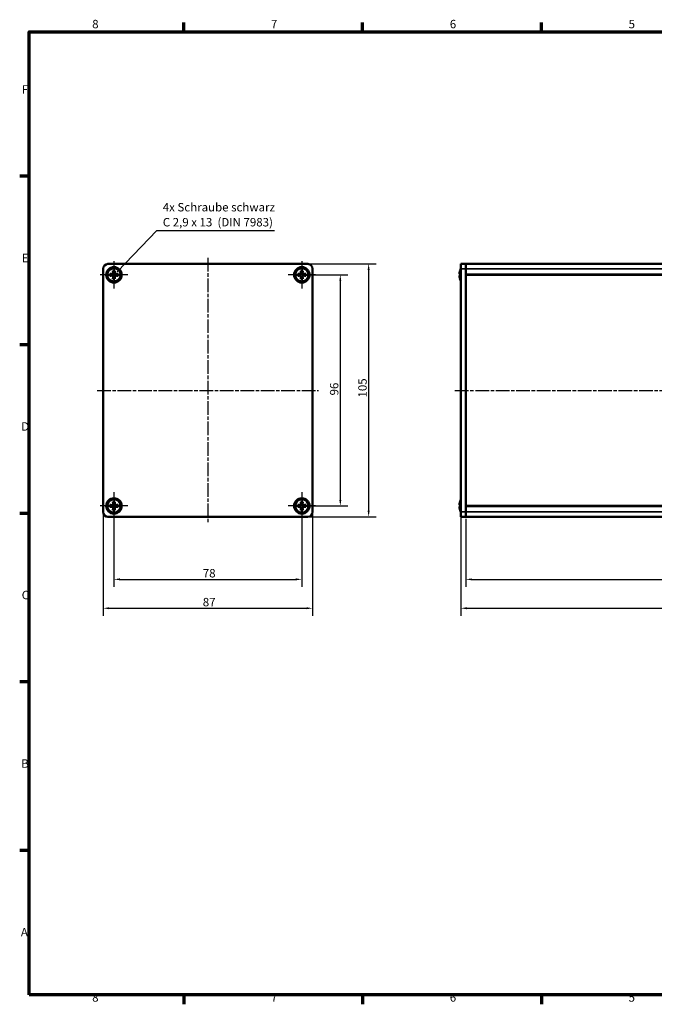
# Model space of a CAD drawing. Units: millimetres. Extents: x 6 to 588, y 6 to 415.
# Drawn here: x 6 to 270, y 6 to 415 of the extents above; entities that cross this region are included whole.
import ezdxf

# ---------------------------------------------------------------- set-up
doc = ezdxf.new("R2010")
doc.units = ezdxf.units.MM
doc.linetypes.add('CHAIN', pattern=[0.3543, 0.2362, -0.0295, 0.0591, -0.0295])
doc.layers.get('0').update_dxf_attribs({"lineweight": 25})
for name, color, linetype, lineweight in [('Bemaßung (ISO)', 7, 'Continuous', 25), ('Mittellinie (ISO)', 7, 'Continuous', 25), ('Mittelpunktmarkierung (ISO)', 7, 'Continuous', 25), ('Rahmen (ISO)', 7, 'Continuous', 70), ('Sichtbar (ISO)', 7, 'Continuous', 50), ('Sichtbar schmal (ISO)', 7, 'Continuous', 35), ('Symbol (ISO)', 7, 'Continuous', 25)]:
    doc.layers.add(name, color=color, linetype=linetype, lineweight=lineweight)
doc.styles.add('Notiztext (DIN)', font='isocpeur.ttf')
doc.dimstyles.new('Standard (DIN)', dxfattribs={"dimtxt": 3.5, "dimasz": 2.5, "dimexe": 3.175, "dimexo": 0.8, "dimgap": 0.8, "dimtad": 1, "dimrnd": 1e-08, "dimzin": 0, "dimtxsty": 'Notiztext (DIN)', "dimcen": 0.09, "dimdle": 10, "dimclrd": 256, "dimclre": 256, "dimclrt": 256, "dimadec": 0, "dimazin": 0, "dimtfac": 1, "dimtmove": 0, "dimatfit": 3, "dimfxl": 1, "dimtolj": 1, "dimtzin": 0, "dimlwd": -1, "dimlwe": -1, "dimarcsym": 0})
doc.dimstyles.new('Standard - Methode 2a (DIN)$7', dxfattribs={"dimtxt": 3.5, "dimasz": 2.5, "dimexe": 3.175, "dimexo": 0.8, "dimgap": 0.8, "dimtad": 1, "dimtih": 1, "dimtoh": 1, "dimrnd": 1e-08, "dimtxsty": 'Notiztext (DIN)', "dimcen": 0.09, "dimdle": 10, "dimclrd": 256, "dimclre": 256, "dimclrt": 256, "dimazin": 2, "dimtfac": 1, "dimtmove": 0, "dimatfit": 3, "dimfxl": 1, "dimtolj": 1, "dimlwd": -1, "dimlwe": -1, "dimarcsym": 0})

# ---------------------------------------------------------------- blocks, each defined once
blk = doc.blocks.new('Ränder Vorgaberahmen')
at = {"layer": 'Rahmen (ISO)'}
for p, q in [((74.25, 410), (74.25, 413.9)), ((148.5, 410), (148.5, 413.9)), ((222.75, 410), (222.75, 413.9)), ((10, 350), (6.1, 350)), ((10, 280), (6.1, 280)), ((10, 210), (6.1, 210)), ((10, 140), (6.1, 140)), ((10, 70), (6.1, 70)), ((74.25, 10), (74.25, 6.1)), ((148.5, 10), (148.5, 6.1)), ((222.75, 10), (222.75, 6.1))]:
    blk.add_line(p, q, dxfattribs=at)
at = {"layer": 'Rahmen (ISO)', "flags": 128}
blk.add_lwpolyline([(10, 10), (10, 410), (584, 410), (584, 10), (10, 10)], dxfattribs=at)
at = {"layer": 'Rahmen (ISO)', "char_height": 3.5, "attachment_point": 7, "style": 'Notiztext (DIN)'}
for s, insert in [('8', (36.2, 410.4)), ('7', (110.45, 410.4)), ('6', (184.7, 410.4)), ('5', (258.95, 410.4)), ('F', (6.93, 383.25)), ('E', (6.93, 313.25)), ('D', (6.75, 243.25)), ('C', (6.93, 173.25)), ('B', (6.75, 103.25)), ('A', (6.58, 33.25)), ('8', (36.2, 6.1)), ('7', (110.45, 6.1)), ('6', (184.7, 6.1)), ('5', (258.95, 6.1))]:
    blk.add_mtext(s, dxfattribs=dict(at, insert=insert))
blk = doc.blocks.new('*D6')
at = {"layer": 'Bemaßung (ISO)', "transparency": 16777216}
for p, q in [((401.32, 209.8), (401.32, 179.43)), ((191.32, 207.8), (191.32, 179.43)), ((193.82, 182.6), (398.82, 182.6))]:
    blk.add_line(p, q, dxfattribs=at)
for points in [[(193.82, 183.02), (193.82, 182.19), (191.32, 182.6)], [(398.82, 183.02), (398.82, 182.19), (401.32, 182.6)]]:
    blk.add_solid(points, dxfattribs=at)
at = {"layer": 'Defpoints', "color": 0, "transparency": 16777216}
for p in [(191.32, 208.6), (401.32, 210.6), (401.32, 182.6)]:
    blk.add_point(p, dxfattribs=at)
at = {"layer": 'Bemaßung (ISO)', "transparency": 16777216, "insert": (293.35, 186.9), "char_height": 3.5, "attachment_point": 1, "style": 'Notiztext (DIN)'}
blk.add_mtext('\\A1;210', dxfattribs=at)
blk = doc.blocks.new('*D7')
at = {"layer": 'Bemaßung (ISO)', "transparency": 16777216}
for p, q in [((189.32, 209.8), (189.32, 167.43)), ((403.32, 209.8), (403.32, 167.43)), ((191.82, 170.6), (400.82, 170.6))]:
    blk.add_line(p, q, dxfattribs=at)
for points in [[(191.82, 171.02), (191.82, 170.19), (189.32, 170.6)], [(400.82, 171.02), (400.82, 170.19), (403.32, 170.6)]]:
    blk.add_solid(points, dxfattribs=at)
at = {"layer": 'Defpoints', "color": 0, "transparency": 16777216}
for p in [(189.32, 210.6), (403.32, 210.6), (403.32, 170.6)]:
    blk.add_point(p, dxfattribs=at)
at = {"layer": 'Bemaßung (ISO)', "transparency": 16777216, "insert": (293.17, 174.9), "char_height": 3.5, "attachment_point": 1, "style": 'Notiztext (DIN)'}
blk.add_mtext('\\A1;214', dxfattribs=at)
blk = doc.blocks.new('*D9')
at = {"layer": 'Bemaßung (ISO)', "transparency": 16777216}
for p, q in [((124.04, 309.1), (142.41, 309.1)), ((139.24, 306.6), (139.24, 215.6)), ((124.04, 213.1), (142.41, 213.1))]:
    blk.add_line(p, q, dxfattribs=at)
for points in [[(138.82, 306.6), (139.66, 306.6), (139.24, 309.1)], [(138.82, 215.6), (139.66, 215.6), (139.24, 213.1)]]:
    blk.add_solid(points, dxfattribs=at)
at = {"layer": 'Defpoints', "color": 0, "transparency": 16777216}
for p in [(123.24, 309.1), (123.24, 213.1), (139.24, 213.1)]:
    blk.add_point(p, dxfattribs=at)
at = {"layer": 'Bemaßung (ISO)', "transparency": 16777216, "insert": (134.94, 259), "char_height": 3.5, "attachment_point": 1, "rotation": 90, "style": 'Notiztext (DIN)'}
blk.add_mtext('\\A1;96', dxfattribs=at)
blk = doc.blocks.new('*D10')
at = {"layer": 'Bemaßung (ISO)', "transparency": 16777216}
for p, q in [((45.24, 212.3), (45.24, 179.43)), ((123.24, 212.3), (123.24, 179.43)), ((47.74, 182.6), (120.74, 182.6))]:
    blk.add_line(p, q, dxfattribs=at)
for points in [[(47.74, 183.02), (47.74, 182.19), (45.24, 182.6)], [(120.74, 183.02), (120.74, 182.19), (123.24, 182.6)]]:
    blk.add_solid(points, dxfattribs=at)
at = {"layer": 'Defpoints', "color": 0, "transparency": 16777216}
for p in [(45.24, 213.1), (123.24, 213.1), (123.24, 182.6)]:
    blk.add_point(p, dxfattribs=at)
at = {"layer": 'Bemaßung (ISO)', "transparency": 16777216, "insert": (82.14, 186.9), "char_height": 3.5, "attachment_point": 1, "style": 'Notiztext (DIN)'}
blk.add_mtext('\\A1;78', dxfattribs=at)
blk = doc.blocks.new('*D11')
at = {"layer": 'Bemaßung (ISO)', "transparency": 16777216}
for p, q in [((40.74, 209.8), (40.74, 167.43)), ((127.74, 209.8), (127.74, 167.43)), ((43.24, 170.6), (125.24, 170.6))]:
    blk.add_line(p, q, dxfattribs=at)
for points in [[(43.24, 171.02), (43.24, 170.19), (40.74, 170.6)], [(125.24, 171.02), (125.24, 170.19), (127.74, 170.6)]]:
    blk.add_solid(points, dxfattribs=at)
at = {"layer": 'Defpoints', "color": 0, "transparency": 16777216}
for p in [(40.74, 210.6), (127.74, 210.6), (127.74, 170.6)]:
    blk.add_point(p, dxfattribs=at)
at = {"layer": 'Bemaßung (ISO)', "transparency": 16777216, "insert": (82.14, 174.9), "char_height": 3.5, "attachment_point": 1, "style": 'Notiztext (DIN)'}
blk.add_mtext('\\A1;87', dxfattribs=at)
blk = doc.blocks.new('*D12')
at = {"layer": 'Bemaßung (ISO)', "transparency": 16777216}
for p, q in [((126.54, 313.6), (154.18, 313.6)), ((151, 311.1), (151, 211.1)), ((126.54, 208.6), (154.18, 208.6))]:
    blk.add_line(p, q, dxfattribs=at)
for points in [[(150.58, 311.1), (151.42, 311.1), (151, 313.6)], [(150.58, 211.1), (151.42, 211.1), (151, 208.6)]]:
    blk.add_solid(points, dxfattribs=at)
at = {"layer": 'Defpoints', "color": 0, "transparency": 16777216}
for p in [(125.74, 313.6), (125.74, 208.6), (151, 208.6)]:
    blk.add_point(p, dxfattribs=at)
at = {"layer": 'Bemaßung (ISO)', "transparency": 16777216, "insert": (146.7, 258.13), "char_height": 3.5, "attachment_point": 1, "rotation": 90, "style": 'Notiztext (DIN)'}
blk.add_mtext('\\A1;105', dxfattribs=at)

msp = doc.modelspace()

# ---------------------------------------------------------------- linework, layer by layer
at = {"layer": 'Mittellinie (ISO)', "linetype": 'CHAIN', "ltscale": 23.990969}
for p, q in [((84.24, 316.1), (84.24, 206.1)), ((38.24, 261.1), (130.24, 261.1)), ((186.82, 261.1), (405.82, 261.1))]:
    msp.add_line(p, q, dxfattribs=at)
at = {"layer": 'Mittelpunktmarkierung (ISO)', "linetype": 'CHAIN', "ltscale": 12.667665}
for p, q in [((45.24, 314.8), (45.24, 303.4)), ((123.24, 314.8), (123.24, 303.4)), ((50.94, 309.1), (39.54, 309.1)), ((128.94, 309.1), (117.54, 309.1)), ((45.24, 218.8), (45.24, 207.4)), ((123.24, 218.8), (123.24, 207.4)), ((50.94, 213.1), (39.54, 213.1)), ((128.94, 213.1), (117.54, 213.1))]:
    msp.add_line(p, q, dxfattribs=at)
at = {"layer": 'Sichtbar (ISO)'}
for p, q in [((40.74, 311.6), (40.74, 210.6)), ((125.74, 313.6), (42.74, 313.6)), ((127.74, 210.6), (127.74, 311.6)), ((189.32, 313.6), (189.32, 311.6)), ((191.32, 313.6), (189.32, 313.6)), ((189.32, 210.6), (189.32, 311.6)), ((191.32, 311.6), (191.32, 313.6)), ((191.32, 311.6), (191.32, 210.6)), ((191.52, 313.6), (401.12, 313.6)), ((188.73, 309.44), (188.95, 309.44)), ((188.73, 308.77), (188.95, 308.77)), ((191.52, 309.1), (401.12, 309.1)), ((188.73, 213.44), (188.95, 213.44)), ((188.73, 212.77), (188.95, 212.77)), ((401.12, 213.1), (191.52, 213.1)), ((42.74, 208.6), (125.74, 208.6)), ((189.32, 210.6), (189.32, 208.6)), ((191.32, 208.6), (189.32, 208.6)), ((191.32, 208.6), (191.32, 210.6)), ((191.52, 208.6), (401.12, 208.6))]:
    msp.add_line(p, q, dxfattribs=at)
for centre, radius in [((45.24, 309.1), 3.2), ((45.24, 309.1), 2.75), ((123.24, 309.1), 3.2), ((123.24, 309.1), 2.75), ((45.24, 213.1), 3.2), ((45.24, 213.1), 2.75), ((123.24, 213.1), 3.2), ((123.24, 213.1), 2.75)]:
    msp.add_circle(centre, radius, dxfattribs=at)
for centre, radius, start, end in [((42.74, 311.6), 2, 90, 180), ((125.74, 311.6), 2, 0, 90), ((194.67, 309.04), 6, 153.1075, 162.9114), ((191.52, 313.4), 0.2, 90, 180), ((194.67, 309.17), 6, 197.0886, 206.8925), ((191.52, 309.3), 0.2, 180, 270), ((194.67, 213.04), 6, 153.1075, 162.9114), ((191.52, 212.9), 0.2, 90, 180), ((42.74, 210.6), 2, 180, 270), ((125.74, 210.6), 2, 270, 0), ((194.67, 213.17), 6, 197.0886, 206.8925), ((191.52, 208.8), 0.2, 180, 270)]:
    msp.add_arc(centre, radius, start, end, dxfattribs=at)
for points, knots in [([(43.54, 308.68), (43.54, 308.82), (43.54, 308.96), (43.54, 309.1), (43.54, 309.24), (43.54, 309.38), (43.54, 309.53)], [-0.04110305, -0.04110305, -0.04110305, -0.04110305, 0, 0, 0, 0.04110305, 0.04110305, 0.04110305, 0.04110305]), ([(43.54, 309.53), (43.7, 309.51), (43.86, 309.5), (44.2, 309.47), (44.38, 309.45), (44.56, 309.44)], [3.36206355, 3.36206355, 3.36206355, 3.36206355, 3.40844208, 3.40844208, 3.45892053, 3.45892053, 3.45892053, 3.45892053]), ([(44.56, 308.77), (44.38, 308.75), (44.2, 308.73), (43.86, 308.7), (43.7, 308.69), (43.54, 308.68)], [0.06808378, 0.06808378, 0.06808378, 0.06808378, 0.11856223, 0.11856223, 0.16494075, 0.16494075, 0.16494075, 0.16494075]), ([(44.81, 310.8), (44.96, 310.8), (45.1, 310.8), (45.24, 310.8), (45.38, 310.8), (45.52, 310.8), (45.66, 310.8)], [-0.04110305, -0.04110305, -0.04110305, -0.04110305, 0, 0, 0, 0.04110305, 0.04110305, 0.04110305, 0.04110305]), ([(44.9, 309.78), (44.89, 309.96), (44.87, 310.14), (44.84, 310.48), (44.83, 310.64), (44.81, 310.8)], [0.06808378, 0.06808378, 0.06808378, 0.06808378, 0.11856223, 0.11856223, 0.16494075, 0.16494075, 0.16494075, 0.16494075]), ([(44.81, 307.4), (44.83, 307.56), (44.84, 307.72), (44.87, 308.06), (44.89, 308.24), (44.9, 308.42)], [3.36206355, 3.36206355, 3.36206355, 3.36206355, 3.40844208, 3.40844208, 3.45892053, 3.45892053, 3.45892053, 3.45892053]), ([(45.66, 307.4), (45.52, 307.4), (45.38, 307.4), (45.24, 307.4), (45.1, 307.4), (44.96, 307.4), (44.81, 307.4)], [-0.04110305, -0.04110305, -0.04110305, -0.04110305, 0, 0, 0, 0.04110305, 0.04110305, 0.04110305, 0.04110305]), ([(45.66, 310.8), (45.65, 310.64), (45.64, 310.48), (45.61, 310.14), (45.59, 309.96), (45.58, 309.78)], [3.36206355, 3.36206355, 3.36206355, 3.36206355, 3.40844208, 3.40844208, 3.45892053, 3.45892053, 3.45892053, 3.45892053]), ([(45.58, 308.42), (45.59, 308.24), (45.61, 308.06), (45.64, 307.72), (45.65, 307.56), (45.66, 307.4)], [0.06808378, 0.06808378, 0.06808378, 0.06808378, 0.11856223, 0.11856223, 0.16494075, 0.16494075, 0.16494075, 0.16494075]), ([(45.92, 309.44), (46.1, 309.45), (46.28, 309.47), (46.62, 309.5), (46.78, 309.51), (46.94, 309.53)], [0.06808378, 0.06808378, 0.06808378, 0.06808378, 0.11856223, 0.11856223, 0.16494075, 0.16494075, 0.16494075, 0.16494075]), ([(46.94, 308.68), (46.78, 308.69), (46.62, 308.7), (46.28, 308.73), (46.1, 308.75), (45.92, 308.77)], [3.36206355, 3.36206355, 3.36206355, 3.36206355, 3.40844208, 3.40844208, 3.45892053, 3.45892053, 3.45892053, 3.45892053]), ([(46.94, 309.53), (46.94, 309.38), (46.94, 309.24), (46.94, 309.1), (46.94, 308.96), (46.94, 308.82), (46.94, 308.68)], [-0.04110305, -0.04110305, -0.04110305, -0.04110305, 0, 0, 0, 0.04110305, 0.04110305, 0.04110305, 0.04110305]), ([(121.54, 308.68), (121.54, 308.82), (121.54, 308.96), (121.54, 309.1), (121.54, 309.24), (121.54, 309.38), (121.54, 309.53)], [-0.04110305, -0.04110305, -0.04110305, -0.04110305, 0, 0, 0, 0.04110305, 0.04110305, 0.04110305, 0.04110305]), ([(121.54, 309.53), (121.7, 309.51), (121.86, 309.5), (122.2, 309.47), (122.38, 309.45), (122.56, 309.44)], [3.36206355, 3.36206355, 3.36206355, 3.36206355, 3.40844208, 3.40844208, 3.45892053, 3.45892053, 3.45892053, 3.45892053]), ([(122.56, 308.77), (122.38, 308.75), (122.2, 308.73), (121.86, 308.7), (121.7, 308.69), (121.54, 308.68)], [0.06808378, 0.06808378, 0.06808378, 0.06808378, 0.11856223, 0.11856223, 0.16494075, 0.16494075, 0.16494075, 0.16494075]), ([(122.81, 310.8), (122.96, 310.8), (123.1, 310.8), (123.24, 310.8), (123.38, 310.8), (123.52, 310.8), (123.66, 310.8)], [-0.04110305, -0.04110305, -0.04110305, -0.04110305, 0, 0, 0, 0.04110305, 0.04110305, 0.04110305, 0.04110305]), ([(122.9, 309.78), (122.89, 309.96), (122.87, 310.14), (122.84, 310.48), (122.83, 310.64), (122.81, 310.8)], [0.06808378, 0.06808378, 0.06808378, 0.06808378, 0.11856223, 0.11856223, 0.16494075, 0.16494075, 0.16494075, 0.16494075]), ([(122.81, 307.4), (122.83, 307.56), (122.84, 307.72), (122.87, 308.06), (122.89, 308.24), (122.9, 308.42)], [3.36206355, 3.36206355, 3.36206355, 3.36206355, 3.40844208, 3.40844208, 3.45892053, 3.45892053, 3.45892053, 3.45892053]), ([(123.66, 307.4), (123.52, 307.4), (123.38, 307.4), (123.24, 307.4), (123.1, 307.4), (122.96, 307.4), (122.81, 307.4)], [-0.04110305, -0.04110305, -0.04110305, -0.04110305, 0, 0, 0, 0.04110305, 0.04110305, 0.04110305, 0.04110305]), ([(123.66, 310.8), (123.65, 310.64), (123.64, 310.48), (123.61, 310.14), (123.59, 309.96), (123.58, 309.78)], [3.36206355, 3.36206355, 3.36206355, 3.36206355, 3.40844208, 3.40844208, 3.45892053, 3.45892053, 3.45892053, 3.45892053]), ([(123.58, 308.42), (123.59, 308.24), (123.61, 308.06), (123.64, 307.72), (123.65, 307.56), (123.66, 307.4)], [0.06808378, 0.06808378, 0.06808378, 0.06808378, 0.11856223, 0.11856223, 0.16494075, 0.16494075, 0.16494075, 0.16494075]), ([(123.92, 309.44), (124.1, 309.45), (124.28, 309.47), (124.62, 309.5), (124.78, 309.51), (124.94, 309.53)], [0.06808378, 0.06808378, 0.06808378, 0.06808378, 0.11856223, 0.11856223, 0.16494075, 0.16494075, 0.16494075, 0.16494075]), ([(124.94, 308.68), (124.78, 308.69), (124.62, 308.7), (124.28, 308.73), (124.1, 308.75), (123.92, 308.77)], [3.36206355, 3.36206355, 3.36206355, 3.36206355, 3.40844208, 3.40844208, 3.45892053, 3.45892053, 3.45892053, 3.45892053]), ([(124.94, 309.53), (124.94, 309.38), (124.94, 309.24), (124.94, 309.1), (124.94, 308.96), (124.94, 308.82), (124.94, 308.68)], [-0.04110305, -0.04110305, -0.04110305, -0.04110305, 0, 0, 0, 0.04110305, 0.04110305, 0.04110305, 0.04110305]), ([(188.95, 310.8), (188.9, 310.64), (188.86, 310.48), (188.78, 310.14), (188.75, 309.96), (188.73, 309.78)], [3.36206355, 3.36206355, 3.36206355, 3.36206355, 3.40844208, 3.40844208, 3.45892053, 3.45892053, 3.45892053, 3.45892053]), ([(188.73, 309.44), (188.75, 309.45), (188.78, 309.47), (188.86, 309.5), (188.9, 309.51), (188.95, 309.53)], [0.06808378, 0.06808378, 0.06808378, 0.06808378, 0.11856223, 0.11856223, 0.16494075, 0.16494075, 0.16494075, 0.16494075]), ([(188.95, 308.68), (188.9, 308.69), (188.86, 308.7), (188.78, 308.73), (188.75, 308.75), (188.73, 308.77)], [3.36206355, 3.36206355, 3.36206355, 3.36206355, 3.40844208, 3.40844208, 3.45892053, 3.45892053, 3.45892053, 3.45892053]), ([(188.73, 308.42), (188.75, 308.24), (188.78, 308.06), (188.86, 307.72), (188.9, 307.56), (188.95, 307.4)], [0.06808378, 0.06808378, 0.06808378, 0.06808378, 0.11856223, 0.11856223, 0.16494075, 0.16494075, 0.16494075, 0.16494075]), ([(188.95, 309.53), (188.94, 309.38), (188.94, 309.24), (188.94, 309.1), (188.94, 308.96), (188.94, 308.82), (188.95, 308.68)], [-0.04110305, -0.04110305, -0.04110305, -0.04110305, 0, 0, 0, 0.04110305, 0.04110305, 0.04110305, 0.04110305]), ([(43.54, 212.68), (43.54, 212.82), (43.54, 212.96), (43.54, 213.1), (43.54, 213.24), (43.54, 213.38), (43.54, 213.53)], [-0.04110305, -0.04110305, -0.04110305, -0.04110305, 0, 0, 0, 0.04110305, 0.04110305, 0.04110305, 0.04110305]), ([(43.54, 213.53), (43.7, 213.51), (43.86, 213.5), (44.2, 213.47), (44.38, 213.45), (44.56, 213.44)], [3.36206355, 3.36206355, 3.36206355, 3.36206355, 3.40844208, 3.40844208, 3.45892053, 3.45892053, 3.45892053, 3.45892053]), ([(44.56, 212.77), (44.38, 212.75), (44.2, 212.73), (43.86, 212.7), (43.7, 212.69), (43.54, 212.68)], [0.06808378, 0.06808378, 0.06808378, 0.06808378, 0.11856223, 0.11856223, 0.16494075, 0.16494075, 0.16494075, 0.16494075]), ([(44.81, 214.8), (44.96, 214.8), (45.1, 214.8), (45.24, 214.8), (45.38, 214.8), (45.52, 214.8), (45.66, 214.8)], [-0.04110305, -0.04110305, -0.04110305, -0.04110305, 0, 0, 0, 0.04110305, 0.04110305, 0.04110305, 0.04110305]), ([(44.9, 213.78), (44.89, 213.96), (44.87, 214.14), (44.84, 214.48), (44.83, 214.64), (44.81, 214.8)], [0.06808378, 0.06808378, 0.06808378, 0.06808378, 0.11856223, 0.11856223, 0.16494075, 0.16494075, 0.16494075, 0.16494075]), ([(45.66, 214.8), (45.65, 214.64), (45.64, 214.48), (45.61, 214.14), (45.59, 213.96), (45.58, 213.78)], [3.36206355, 3.36206355, 3.36206355, 3.36206355, 3.40844208, 3.40844208, 3.45892053, 3.45892053, 3.45892053, 3.45892053]), ([(45.92, 213.44), (46.1, 213.45), (46.28, 213.47), (46.62, 213.5), (46.78, 213.51), (46.94, 213.53)], [0.06808378, 0.06808378, 0.06808378, 0.06808378, 0.11856223, 0.11856223, 0.16494075, 0.16494075, 0.16494075, 0.16494075]), ([(46.94, 212.68), (46.78, 212.69), (46.62, 212.7), (46.28, 212.73), (46.1, 212.75), (45.92, 212.77)], [3.36206355, 3.36206355, 3.36206355, 3.36206355, 3.40844208, 3.40844208, 3.45892053, 3.45892053, 3.45892053, 3.45892053]), ([(46.94, 213.53), (46.94, 213.38), (46.94, 213.24), (46.94, 213.1), (46.94, 212.96), (46.94, 212.82), (46.94, 212.68)], [-0.04110305, -0.04110305, -0.04110305, -0.04110305, 0, 0, 0, 0.04110305, 0.04110305, 0.04110305, 0.04110305]), ([(121.54, 212.68), (121.54, 212.82), (121.54, 212.96), (121.54, 213.1), (121.54, 213.24), (121.54, 213.38), (121.54, 213.53)], [-0.04110305, -0.04110305, -0.04110305, -0.04110305, 0, 0, 0, 0.04110305, 0.04110305, 0.04110305, 0.04110305]), ([(121.54, 213.53), (121.7, 213.51), (121.86, 213.5), (122.2, 213.47), (122.38, 213.45), (122.56, 213.44)], [3.36206355, 3.36206355, 3.36206355, 3.36206355, 3.40844208, 3.40844208, 3.45892053, 3.45892053, 3.45892053, 3.45892053]), ([(122.56, 212.77), (122.38, 212.75), (122.2, 212.73), (121.86, 212.7), (121.7, 212.69), (121.54, 212.68)], [0.06808378, 0.06808378, 0.06808378, 0.06808378, 0.11856223, 0.11856223, 0.16494075, 0.16494075, 0.16494075, 0.16494075]), ([(122.81, 214.8), (122.96, 214.8), (123.1, 214.8), (123.24, 214.8), (123.38, 214.8), (123.52, 214.8), (123.66, 214.8)], [-0.04110305, -0.04110305, -0.04110305, -0.04110305, 0, 0, 0, 0.04110305, 0.04110305, 0.04110305, 0.04110305]), ([(122.9, 213.78), (122.89, 213.96), (122.87, 214.14), (122.84, 214.48), (122.83, 214.64), (122.81, 214.8)], [0.06808378, 0.06808378, 0.06808378, 0.06808378, 0.11856223, 0.11856223, 0.16494075, 0.16494075, 0.16494075, 0.16494075]), ([(123.66, 214.8), (123.65, 214.64), (123.64, 214.48), (123.61, 214.14), (123.59, 213.96), (123.58, 213.78)], [3.36206355, 3.36206355, 3.36206355, 3.36206355, 3.40844208, 3.40844208, 3.45892053, 3.45892053, 3.45892053, 3.45892053]), ([(123.92, 213.44), (124.1, 213.45), (124.28, 213.47), (124.62, 213.5), (124.78, 213.51), (124.94, 213.53)], [0.06808378, 0.06808378, 0.06808378, 0.06808378, 0.11856223, 0.11856223, 0.16494075, 0.16494075, 0.16494075, 0.16494075]), ([(124.94, 212.68), (124.78, 212.69), (124.62, 212.7), (124.28, 212.73), (124.1, 212.75), (123.92, 212.77)], [3.36206355, 3.36206355, 3.36206355, 3.36206355, 3.40844208, 3.40844208, 3.45892053, 3.45892053, 3.45892053, 3.45892053]), ([(124.94, 213.53), (124.94, 213.38), (124.94, 213.24), (124.94, 213.1), (124.94, 212.96), (124.94, 212.82), (124.94, 212.68)], [-0.04110305, -0.04110305, -0.04110305, -0.04110305, 0, 0, 0, 0.04110305, 0.04110305, 0.04110305, 0.04110305]), ([(188.95, 214.8), (188.9, 214.64), (188.86, 214.48), (188.78, 214.14), (188.75, 213.96), (188.73, 213.78)], [3.36206355, 3.36206355, 3.36206355, 3.36206355, 3.40844208, 3.40844208, 3.45892053, 3.45892053, 3.45892053, 3.45892053]), ([(188.73, 213.44), (188.75, 213.45), (188.78, 213.47), (188.86, 213.5), (188.9, 213.51), (188.95, 213.53)], [0.06808378, 0.06808378, 0.06808378, 0.06808378, 0.11856223, 0.11856223, 0.16494075, 0.16494075, 0.16494075, 0.16494075]), ([(188.95, 212.68), (188.9, 212.69), (188.86, 212.7), (188.78, 212.73), (188.75, 212.75), (188.73, 212.77)], [3.36206355, 3.36206355, 3.36206355, 3.36206355, 3.40844208, 3.40844208, 3.45892053, 3.45892053, 3.45892053, 3.45892053]), ([(188.95, 213.53), (188.94, 213.38), (188.94, 213.24), (188.94, 213.1), (188.94, 212.96), (188.94, 212.82), (188.95, 212.68)], [-0.04110305, -0.04110305, -0.04110305, -0.04110305, 0, 0, 0, 0.04110305, 0.04110305, 0.04110305, 0.04110305]), ([(44.81, 211.4), (44.83, 211.56), (44.84, 211.72), (44.87, 212.06), (44.89, 212.24), (44.9, 212.42)], [3.36206355, 3.36206355, 3.36206355, 3.36206355, 3.40844208, 3.40844208, 3.45892053, 3.45892053, 3.45892053, 3.45892053]), ([(45.66, 211.4), (45.52, 211.4), (45.38, 211.4), (45.24, 211.4), (45.1, 211.4), (44.96, 211.4), (44.81, 211.4)], [-0.04110305, -0.04110305, -0.04110305, -0.04110305, 0, 0, 0, 0.04110305, 0.04110305, 0.04110305, 0.04110305]), ([(45.58, 212.42), (45.59, 212.24), (45.61, 212.06), (45.64, 211.72), (45.65, 211.56), (45.66, 211.4)], [0.06808378, 0.06808378, 0.06808378, 0.06808378, 0.11856223, 0.11856223, 0.16494075, 0.16494075, 0.16494075, 0.16494075]), ([(122.81, 211.4), (122.83, 211.56), (122.84, 211.72), (122.87, 212.06), (122.89, 212.24), (122.9, 212.42)], [3.36206355, 3.36206355, 3.36206355, 3.36206355, 3.40844208, 3.40844208, 3.45892053, 3.45892053, 3.45892053, 3.45892053]), ([(123.66, 211.4), (123.52, 211.4), (123.38, 211.4), (123.24, 211.4), (123.1, 211.4), (122.96, 211.4), (122.81, 211.4)], [-0.04110305, -0.04110305, -0.04110305, -0.04110305, 0, 0, 0, 0.04110305, 0.04110305, 0.04110305, 0.04110305]), ([(123.58, 212.42), (123.59, 212.24), (123.61, 212.06), (123.64, 211.72), (123.65, 211.56), (123.66, 211.4)], [0.06808378, 0.06808378, 0.06808378, 0.06808378, 0.11856223, 0.11856223, 0.16494075, 0.16494075, 0.16494075, 0.16494075]), ([(188.73, 212.42), (188.75, 212.24), (188.78, 212.06), (188.86, 211.72), (188.9, 211.56), (188.95, 211.4)], [0.06808378, 0.06808378, 0.06808378, 0.06808378, 0.11856223, 0.11856223, 0.16494075, 0.16494075, 0.16494075, 0.16494075])]:
    msp.add_open_spline(points, degree=3, knots=knots, dxfattribs=at)
for points in [[(44.56, 309.44), (44.65, 309.47), (44.73, 309.5), (44.81, 309.53)], [(44.81, 308.68), (44.73, 308.71), (44.65, 308.74), (44.56, 308.77)], [(44.81, 309.53), (44.84, 309.61), (44.87, 309.7), (44.9, 309.78)], [(44.9, 308.42), (44.87, 308.51), (44.84, 308.59), (44.81, 308.68)], [(45.58, 309.78), (45.61, 309.7), (45.64, 309.61), (45.66, 309.53)], [(45.66, 308.68), (45.64, 308.59), (45.61, 308.51), (45.58, 308.42)], [(45.66, 309.53), (45.75, 309.5), (45.83, 309.47), (45.92, 309.44)], [(45.92, 308.77), (45.83, 308.74), (45.75, 308.71), (45.66, 308.68)], [(122.56, 309.44), (122.65, 309.47), (122.73, 309.5), (122.81, 309.53)], [(122.81, 308.68), (122.73, 308.71), (122.65, 308.74), (122.56, 308.77)], [(122.81, 309.53), (122.84, 309.61), (122.87, 309.7), (122.9, 309.78)], [(122.9, 308.42), (122.87, 308.51), (122.84, 308.59), (122.81, 308.68)], [(123.58, 309.78), (123.61, 309.7), (123.64, 309.61), (123.66, 309.53)], [(123.66, 308.68), (123.64, 308.59), (123.61, 308.51), (123.58, 308.42)], [(123.66, 309.53), (123.75, 309.5), (123.83, 309.47), (123.92, 309.44)], [(123.92, 308.77), (123.83, 308.74), (123.75, 308.71), (123.66, 308.68)], [(188.73, 309.78), (188.72, 309.7), (188.71, 309.61), (188.71, 309.53)], [(188.71, 309.53), (188.71, 309.5), (188.72, 309.47), (188.73, 309.44)], [(188.73, 308.77), (188.72, 308.74), (188.71, 308.71), (188.71, 308.68)], [(188.71, 308.68), (188.71, 308.59), (188.72, 308.51), (188.73, 308.42)], [(188.94, 310.8), (188.94, 310.8), (188.94, 310.8), (188.95, 310.8)], [(188.95, 307.4), (188.94, 307.4), (188.94, 307.4), (188.94, 307.4)], [(44.56, 213.44), (44.65, 213.47), (44.73, 213.5), (44.81, 213.53)], [(44.81, 212.68), (44.73, 212.71), (44.65, 212.74), (44.56, 212.77)], [(44.81, 213.53), (44.84, 213.61), (44.87, 213.7), (44.9, 213.78)], [(44.9, 212.42), (44.87, 212.51), (44.84, 212.59), (44.81, 212.68)], [(45.58, 213.78), (45.61, 213.7), (45.64, 213.61), (45.66, 213.53)], [(45.66, 212.68), (45.64, 212.59), (45.61, 212.51), (45.58, 212.42)], [(45.66, 213.53), (45.75, 213.5), (45.83, 213.47), (45.92, 213.44)], [(45.92, 212.77), (45.83, 212.74), (45.75, 212.71), (45.66, 212.68)], [(122.56, 213.44), (122.65, 213.47), (122.73, 213.5), (122.81, 213.53)], [(122.81, 212.68), (122.73, 212.71), (122.65, 212.74), (122.56, 212.77)], [(122.81, 213.53), (122.84, 213.61), (122.87, 213.7), (122.9, 213.78)], [(122.9, 212.42), (122.87, 212.51), (122.84, 212.59), (122.81, 212.68)], [(123.58, 213.78), (123.61, 213.7), (123.64, 213.61), (123.66, 213.53)], [(123.66, 212.68), (123.64, 212.59), (123.61, 212.51), (123.58, 212.42)], [(123.66, 213.53), (123.75, 213.5), (123.83, 213.47), (123.92, 213.44)], [(123.92, 212.77), (123.83, 212.74), (123.75, 212.71), (123.66, 212.68)], [(188.73, 213.78), (188.72, 213.7), (188.71, 213.61), (188.71, 213.53)], [(188.71, 213.53), (188.71, 213.5), (188.72, 213.47), (188.73, 213.44)], [(188.73, 212.77), (188.72, 212.74), (188.71, 212.71), (188.71, 212.68)], [(188.71, 212.68), (188.71, 212.59), (188.72, 212.51), (188.73, 212.42)], [(188.94, 214.8), (188.94, 214.8), (188.94, 214.8), (188.95, 214.8)], [(188.95, 211.4), (188.94, 211.4), (188.94, 211.4), (188.94, 211.4)]]:
    msp.add_open_spline(points, degree=3, dxfattribs=at)
at = {"layer": 'Sichtbar schmal (ISO)'}
for p, q in [((191.32, 311.6), (189.32, 311.6)), ((191.32, 311.6), (191.52, 311.6)), ((191.52, 313.6), (191.52, 311.6)), ((191.52, 309.3), (191.52, 311.6)), ((191.52, 311.6), (401.12, 311.6)), ((191.32, 309.3), (191.52, 309.3)), ((191.32, 308.9), (191.52, 308.9)), ((191.52, 309.3), (191.52, 309.1)), ((401.12, 309.3), (191.52, 309.3)), ((191.52, 308.9), (191.52, 309.1)), ((191.52, 308.9), (401.12, 308.9)), ((191.52, 213.3), (191.52, 308.9)), ((191.52, 213.3), (191.32, 213.3)), ((191.52, 212.9), (191.32, 212.9)), ((191.52, 213.1), (191.52, 213.3)), ((401.12, 213.3), (191.52, 213.3)), ((191.52, 213.1), (191.52, 212.9)), ((191.52, 212.9), (401.12, 212.9)), ((191.52, 210.6), (191.52, 212.9)), ((191.32, 210.6), (189.32, 210.6)), ((191.32, 210.6), (191.52, 210.6)), ((191.52, 210.6), (191.52, 208.6)), ((191.52, 210.6), (401.12, 210.6))]:
    msp.add_line(p, q, dxfattribs=at)

# ---------------------------------------------------------------- block references
msp.add_blockref('Ränder Vorgaberahmen', (0, 0))

# ---------------------------------------------------------------- texts
at = {"layer": 'Symbol (ISO)', "insert": (65.52, 328.1), "char_height": 3.5, "width": 47.0552, "attachment_point": 7, "line_spacing_factor": 1.068348, "style": 'Notiztext (DIN)'}
msp.add_mtext('{4x Schraube schwarz\\PC 2,9 x 13  (DIN 7983)}', dxfattribs=at)

# ---------------------------------------------------------------- dimensions: what is measured, and where the dimension line sits
at = {"layer": 'Bemaßung (ISO)'}
for base, p1, p2, angle, picture, middle in [((151, 208.6), (125.74, 313.6), (125.74, 208.6), 90, '*D12', (151, 261.1)), ((139.24, 213.1), (123.24, 309.1), (123.24, 213.1), 90, '*D9', (139.24, 261.1)), ((123.24, 182.6), (45.24, 213.1), (123.24, 213.1), 180, '*D10', (84.24, 182.6)), ((127.74, 170.6), (40.74, 210.6), (127.74, 210.6), 180, '*D11', (84.24, 170.6)), ((401.32, 182.6), (191.32, 208.6), (401.32, 210.6), 180, '*D6', (296.32, 182.6))]:
    dim = msp.add_linear_dim(base=base, p1=p1, p2=p2, angle=angle, dimstyle='Standard (DIN)', override={"dimdec": 0, "dimtp": 0, "dimtm": 0, "dimtdec": 2, "dimtofl": 0, "dimatfit": 1}, dxfattribs=at)
    dim.commit()
    dim.dimension.update_dxf_attribs({"geometry": picture, "text_midpoint": middle, "dimtype": 160})
dim = msp.add_linear_dim(base=(403.32, 170.6), p1=(189.32, 210.6), p2=(403.32, 210.6), dimstyle='Standard (DIN)', override={"dimdec": 0, "dimtp": 0, "dimtm": 0, "dimtdec": 2, "dimtofl": 0, "dimatfit": 1}, dxfattribs=at)
dim.commit()
dim.dimension.update_dxf_attribs({"geometry": '*D7', "text_midpoint": (296.32, 170.6), "dimtype": 160})

# ---------------------------------------------------------------- leaders
at = {"layer": 'Symbol (ISO)', "annotation_type": 0, "has_hookline": 1, "hookline_direction": 0, "text_width": 46.37}
msp.add_leader([(46.71, 310.5), (63.02, 327.52), (65.52, 327.52)], dimstyle='Standard - Methode 2a (DIN)$7', override={"dimasz": 2.5, "dimgap": 0, "dimtad": 1, "dimldrblk": 'DotSmall'}, dxfattribs=at)

doc.saveas('drawing.dxf')
